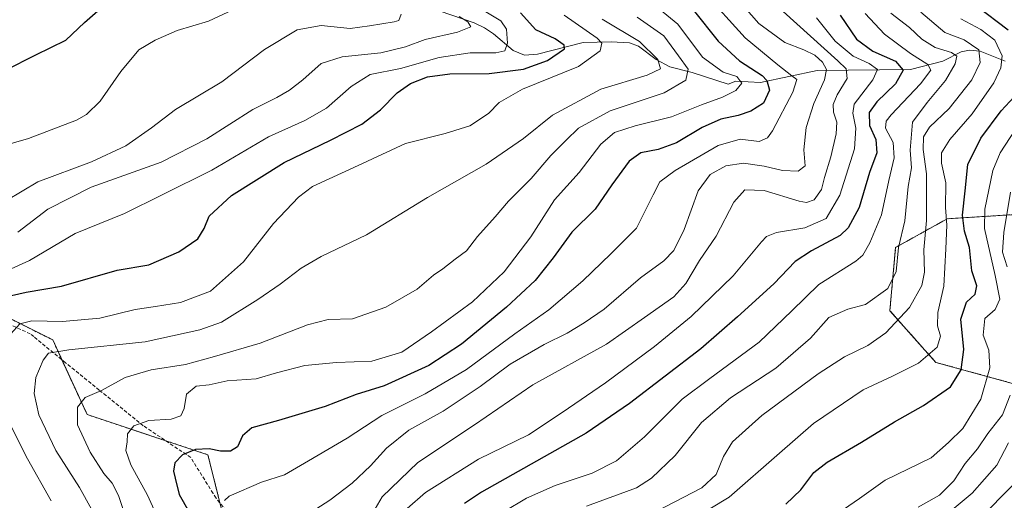
# Model space of a CAD drawing. Units: metres. Extents: x 630266 to 631984, y 4785203 to 4787550.
# Drawn here: x 630709 to 630990, y 4785613 to 4785749 of the extents above; entities that cross this region are included whole.
import ezdxf

# ---------------------------------------------------------------- set-up
doc = ezdxf.new("R2010")
doc.units = ezdxf.units.M
doc.header["$MEASUREMENT"] = 0
doc.linetypes.add('TRAZOS', pattern=[0.75, 0.5, -0.25])
doc.linetypes.add('TRAZOSX2', pattern=[1.5, 1, -0.5])
for name, color, linetype, lineweight in [('Arbolado forestal', 92, 'TRAZOS', 0), ('Arbolado forestal CxS', 92, 'Continuous', 0), ('Corriente natural lineal', 142, 'Continuous', 13), ('Curva de nivel maestra', 36, 'Continuous', 30), ('Curva de nivel normal', 36, 'Continuous', 0), ('Pastizal CxS', 92, 'Continuous', 0), ('Senda', 19, 'TRAZOSX2', 0)]:
    doc.layers.add(name, color=color, linetype=linetype, lineweight=lineweight)

# ---------------------------------------------------------------- blocks, each defined once
blk = doc.blocks.new('*U150')
at = {"layer": 'Arbolado forestal CxS', "color": 92, "linetype": 'Continuous', "lineweight": 0}
for points in [[(630999.54, 4785694.34, 666.29), (630973.37, 4785692.71, 645.36), (630958.66, 4785684.53, 634.95), (630957.02, 4785666.54, 637.68), (630970.1, 4785651.83, 646.73), (631053.5, 4785628.93, 706.69)], [(630767.86, 4785605.88, 603.57), (630762.95, 4785625.5, 600.6), (630728.61, 4785636.95, 590.83), (630718.8, 4785658.21, 583.47), (630682.82, 4785676.2, 568.31)]]:
    blk.add_polyline3d(points, dxfattribs=at)
blk = doc.blocks.new('*U151')
at = {"layer": 'Pastizal CxS', "color": 92, "linetype": 'Continuous', "lineweight": 0}
for points in [[(631053.5, 4785628.93, 706.69), (630970.1, 4785651.83, 646.73), (630957.02, 4785666.54, 637.68), (630958.66, 4785684.53, 634.95), (630973.37, 4785692.71, 645.36), (630999.54, 4785694.34, 666.29)], [(630682.82, 4785676.2, 568.31), (630718.8, 4785658.21, 583.47), (630728.61, 4785636.95, 590.83), (630762.95, 4785625.5, 600.6), (630767.86, 4785605.88, 603.57)]]:
    blk.add_polyline3d(points, dxfattribs=at)
blk = doc.blocks.new('*U156')
at = {"layer": 'Curva de nivel normal', "color": 36, "linetype": 'Continuous', "lineweight": 0}
blk.add_polyline3d([(630977.18, 4785749.58, 645), (630982.9, 4785746.56, 645), (630986.86, 4785743.51, 645), (630989.01, 4785739.11, 645), (630988.65, 4785735.68, 645), (630986.66, 4785731.37, 645), (630980.45, 4785722.57, 645), (630974.1, 4785715.25, 645), (630971.72, 4785711.51, 645), (630971.75, 4785708.57, 645), (630972.96, 4785702.91, 645), (630972.83, 4785695.91, 645), (630973.25, 4785690.91, 645), (630972.92, 4785684.14, 645), (630972.41, 4785673.52, 645), (630970.71, 4785665.98, 645), (630970.62, 4785662.25, 645), (630971.41, 4785659.31, 645), (630970.49, 4785656.17, 645), (630965.13, 4785651.55, 645), (630957.79, 4785647.88, 645), (630949.46, 4785644.03, 645), (630935.33, 4785634.41, 645), (630925.61, 4785625.99, 645), (630911.28, 4785613.48, 645), (630890.28, 4785600.71, 645)], dxfattribs=at)
blk = doc.blocks.new('*U162')
at = {"layer": 'Curva de nivel normal', "color": 36, "linetype": 'Continuous', "lineweight": 0}
blk.add_polyline3d([(630941.09, 4785608.04, 655), (630948.35, 4785613.02, 655), (630955.72, 4785618.31, 655), (630968.78, 4785624.67, 655), (630973.72, 4785629.03, 655), (630977.77, 4785633.04, 655), (630982.87, 4785641.36, 655), (630985.47, 4785650.25, 655), (630985.2, 4785655.25, 655), (630983.6, 4785659.52, 655), (630984.07, 4785664.28, 655), (630987, 4785666.89, 655), (630988.35, 4785669.84, 655), (630986.95, 4785676.58, 655), (630983.98, 4785689.91, 655), (630984.03, 4785695.41, 655), (630986.31, 4785706.46, 655), (630988.38, 4785711.44, 655), (630994.11, 4785720.19, 655)], dxfattribs=at)
blk = doc.blocks.new('*U166')
at = {"layer": 'Curva de nivel normal', "color": 36, "linetype": 'Continuous', "lineweight": 0}
blk.add_polyline3d([(630771.47, 4785752.84, 555), (630763.16, 4785748.96, 555), (630754.2, 4785746.3, 555), (630747.98, 4785743.51, 555), (630743.34, 4785740.83, 555), (630738.17, 4785734.64, 555), (630732.31, 4785726.22, 555), (630728.44, 4785722.43, 555), (630725.58, 4785720.8, 555), (630711.92, 4785715.59, 555), (630699.68, 4785712.07, 555)], dxfattribs=at)
blk = doc.blocks.new('*U168')
at = {"layer": 'Curva de nivel normal', "color": 36, "linetype": 'Continuous', "lineweight": 0}
blk.add_polyline3d([(630807.88, 4785605.59, 615), (630812.52, 4785613.58, 615), (630822.74, 4785623.36, 615), (630838.8, 4785634.01, 615), (630855.47, 4785645.46, 615), (630876.35, 4785656.96, 615), (630887.24, 4785664.56, 615), (630895.54, 4785670.46, 615), (630899.01, 4785674.25, 615), (630902.81, 4785680.78, 615), (630907.62, 4785687.72, 615), (630912.59, 4785697.44, 615), (630915.8, 4785700.97, 615), (630921.29, 4785700.74, 615), (630931.21, 4785697.72, 615), (630933.29, 4785697.35, 615), (630935.47, 4785698.08, 615), (630937.57, 4785701.06, 615), (630938.4, 4785704.42, 615), (630940.25, 4785710.36, 615), (630941.76, 4785716.87, 615), (630941.94, 4785720.18, 615), (630940.99, 4785723.04, 615), (630940.92, 4785725.25, 615), (630942.07, 4785727.96, 615), (630944.86, 4785732.64, 615), (630944.55, 4785735.34, 615), (630942.24, 4785737.68, 615), (630926.62, 4785751.73, 615)], dxfattribs=at)
blk = doc.blocks.new('*U169')
at = {"layer": 'Curva de nivel normal', "color": 36, "linetype": 'Continuous', "lineweight": 0}
blk.add_polyline3d([(630841.08, 4785752.19, 570), (630846.28, 4785749.03, 570), (630847.91, 4785746.66, 570), (630848.22, 4785742.72, 570), (630847.42, 4785740.49, 570), (630844.9, 4785739.97, 570), (630837.58, 4785739.94, 570), (630828.76, 4785738.57, 570), (630817.74, 4785735.47, 570), (630809.16, 4785733.75, 570), (630803.71, 4785730.38, 570), (630796.68, 4785724.18, 570), (630790.57, 4785720.72, 570), (630780.16, 4785716.07, 570), (630764.06, 4785706.58, 570), (630749.91, 4785699.47, 570), (630739.24, 4785694.2, 570), (630725.23, 4785688.5, 570), (630712.21, 4785680.8, 570), (630701.43, 4785675.98, 570)], dxfattribs=at)
blk = doc.blocks.new('*U178')
at = {"layer": 'Curva de nivel normal', "color": 36, "linetype": 'Continuous', "lineweight": 0}
blk.add_polyline3d([(630834.5, 4785750.25, 565), (630836.89, 4785748.8, 565), (630837.78, 4785747.32, 565), (630833.98, 4785745.87, 565), (630824.81, 4785743.72, 565), (630819.15, 4785741.67, 565), (630812.15, 4785739.92, 565), (630801.15, 4785738.76, 565), (630795.15, 4785736.91, 565), (630789.94, 4785732.24, 565), (630786.22, 4785729.3, 565), (630782.59, 4785727.24, 565), (630775.72, 4785723.8, 565), (630762.63, 4785715.46, 565), (630749.68, 4785708.8, 565), (630729.77, 4785701.68, 565), (630717.45, 4785695.42, 565), (630708.83, 4785688.9, 565)], dxfattribs=at)
blk = doc.blocks.new('*U180')
at = {"layer": 'Curva de nivel normal', "color": 36, "linetype": 'Continuous', "lineweight": 0}
blk.add_polyline3d([(630819.62, 4785610.23, 620), (630824.88, 4785614.76, 620), (630840, 4785624.23, 620), (630854.22, 4785631.18, 620), (630863.75, 4785637.58, 620), (630876.06, 4785645.97, 620), (630890.04, 4785656.35, 620), (630900.44, 4785664.85, 620), (630912.46, 4785676.5, 620), (630920.46, 4785686.17, 620), (630921.88, 4785687.66, 620), (630924.79, 4785688.8, 620), (630932.79, 4785690.12, 620), (630938.94, 4785692.81, 620), (630942.78, 4785699.44, 620), (630946.95, 4785712.64, 620), (630947.36, 4785718.49, 620), (630946.45, 4785722.75, 620), (630946.84, 4785725.3, 620), (630952.14, 4785732.23, 620), (630953.53, 4785735.19, 620), (630951.1, 4785736.92, 620), (630946.59, 4785738.98, 620), (630941.43, 4785743.28, 620), (630936.14, 4785749.89, 620)], dxfattribs=at)
blk = doc.blocks.new('*U182')
at = {"layer": 'Curva de nivel normal', "color": 36, "linetype": 'Continuous', "lineweight": 0}
blk.add_polyline3d([(630990.76, 4785628.92, 665), (630987.43, 4785622.58, 665), (630980.48, 4785614.58, 665), (630975.36, 4785610.32, 665)], dxfattribs=at)
blk = doc.blocks.new('*U183')
at = {"layer": 'Curva de nivel normal', "color": 36, "linetype": 'Continuous', "lineweight": 0}
blk.add_polyline3d([(630817.91, 4785750.91, 560), (630817.25, 4785749.15, 560), (630816, 4785748.75, 560), (630808.99, 4785747.66, 560), (630803.49, 4785746.91, 560), (630795.2, 4785747.69, 560), (630788.36, 4785746.46, 560), (630779.1, 4785740.9, 560), (630766.92, 4785731.66, 560), (630753.76, 4785723.82, 560), (630746.92, 4785718.56, 560), (630739.65, 4785713.49, 560), (630729.83, 4785708.91, 560), (630714.59, 4785703.23, 560), (630705.64, 4785697.93, 560)], dxfattribs=at)
blk = doc.blocks.new('*U185')
at = {"layer": 'Curva de nivel normal', "color": 36, "linetype": 'Continuous', "lineweight": 0}
blk.add_polyline3d([(630912.03, 4785757.13, 610), (630919.73, 4785748.32, 610), (630927.13, 4785742.85, 610), (630932.59, 4785740.84, 610), (630935.63, 4785739.3, 610), (630937.83, 4785737.26, 610), (630938.95, 4785735.24, 610), (630938.41, 4785732.24, 610), (630935.41, 4785725.49, 610), (630933.2, 4785718.7, 610), (630932.58, 4785712.33, 610), (630932.93, 4785707.74, 610), (630930.95, 4785706.23, 610), (630926.43, 4785706.43, 610), (630921.22, 4785707.7, 610), (630915.36, 4785708.56, 610), (630910.34, 4785707.78, 610), (630905.85, 4785705.29, 610), (630902.52, 4785700.63, 610), (630898.52, 4785689.62, 610), (630895.59, 4785683.66, 610), (630892.75, 4785680.77, 610), (630886.05, 4785675.87, 610), (630875.69, 4785666.92, 610), (630870.03, 4785663.03, 610), (630865.24, 4785660.09, 610), (630858.61, 4785656.92, 610), (630848.98, 4785651.31, 610), (630840.44, 4785644.96, 610), (630829.91, 4785637.95, 610), (630820.18, 4785632.49, 610), (630813.81, 4785627.38, 610), (630809.22, 4785622.41, 610), (630804.02, 4785617.45, 610), (630797.66, 4785612.58, 610), (630788.1, 4785606.45, 610)], dxfattribs=at)
blk = doc.blocks.new('*U187')
at = {"layer": 'Curva de nivel normal', "color": 36, "linetype": 'Continuous', "lineweight": 0}
blk.add_polyline3d([(630903.95, 4785757.43, 605), (630915.86, 4785744.17, 605), (630925.15, 4785736.54, 605), (630929.13, 4785733.38, 605), (630930.53, 4785732.39, 605), (630929.37, 4785728.79, 605), (630923.66, 4785717.76, 605), (630922.23, 4785715.7, 605), (630919.8, 4785714.71, 605), (630914.39, 4785715.34, 605), (630908.2, 4785713.59, 605), (630895.96, 4785706.4, 605), (630891.57, 4785703.2, 605), (630889.64, 4785699.52, 605), (630884.93, 4785689.98, 605), (630877.59, 4785682.7, 605), (630869.61, 4785675.01, 605), (630859.96, 4785666.82, 605), (630850.28, 4785659.96, 605), (630836.51, 4785649.82, 605), (630824.81, 4785642.89, 605), (630812.48, 4785636.66, 605), (630802.62, 4785630.22, 605), (630791.58, 4785623.77, 605), (630784.78, 4785619.79, 605), (630778.24, 4785617.73, 605), (630768.97, 4785613.73, 605), (630767.65, 4785612.52, 605)], dxfattribs=at)
blk = doc.blocks.new('*U190')
at = {"layer": 'Curva de nivel normal', "color": 36, "linetype": 'Continuous', "lineweight": 0}
blk.add_polyline3d([(630870.71, 4785610.9, 635), (630884.94, 4785616.12, 635), (630889.21, 4785618.84, 635), (630895.94, 4785625.28, 635), (630903.44, 4785634.7, 635), (630911.66, 4785641.76, 635), (630924.59, 4785650.16, 635), (630934.42, 4785658.68, 635), (630939.62, 4785664.59, 635), (630945.08, 4785666.99, 635), (630950.13, 4785668.3, 635), (630956.41, 4785672.88, 635), (630958.86, 4785677.65, 635), (630959.47, 4785684.56, 635), (630961.25, 4785692.16, 635), (630962.28, 4785701.91, 635), (630963.14, 4785707.24, 635), (630962.8, 4785712.24, 635), (630963.46, 4785720.24, 635), (630967.68, 4785725.78, 635), (630972.88, 4785732.08, 635), (630975.59, 4785736.78, 635), (630976.06, 4785739.02, 635), (630974.58, 4785740.07, 635), (630969.88, 4785741.45, 635), (630966.08, 4785743.85, 635), (630962.57, 4785747.13, 635), (630957.32, 4785751.25, 635)], dxfattribs=at)
blk = doc.blocks.new('*U193')
at = {"layer": 'Curva de nivel normal', "color": 36, "linetype": 'Continuous', "lineweight": 0}
blk.add_polyline3d([(630739.9, 4785606.74, 590), (630737.48, 4785613.9, 590), (630735.7, 4785617.46, 590), (630733.33, 4785620.18, 590), (630729.44, 4785626.23, 590), (630725.88, 4785634.06, 590), (630725.88, 4785639.11, 590), (630727.99, 4785641.83, 590), (630732.7, 4785643.85, 590), (630739.38, 4785647.52, 590), (630746.83, 4785649.68, 590), (630756.58, 4785651.2, 590), (630764.82, 4785653.5, 590), (630777.82, 4785657.31, 590), (630791.31, 4785662.55, 590), (630797.17, 4785664, 590), (630804.13, 4785664.22, 590), (630813.6, 4785667.55, 590), (630822.5, 4785672.66, 590), (630827.15, 4785676.64, 590), (630829.81, 4785678.49, 590), (630833.35, 4785681.23, 590), (630836.55, 4785683.62, 590), (630839.7, 4785687.68, 590), (630844.73, 4785693.3, 590), (630848.48, 4785697.68, 590), (630854.99, 4785704.19, 590), (630860.51, 4785710.74, 590), (630864.88, 4785715.04, 590), (630868.44, 4785718.46, 590), (630877.47, 4785723.46, 590), (630892.8, 4785728.59, 590), (630898.96, 4785732.19, 590), (630899.64, 4785735.3, 590), (630896.9, 4785739.12, 590), (630892.7, 4785744.75, 590), (630885.13, 4785750.1, 590)], dxfattribs=at)
blk = doc.blocks.new('*U194')
at = {"layer": 'Curva de nivel normal', "color": 36, "linetype": 'Continuous', "lineweight": 0}
blk.add_polyline3d([(630752.07, 4785600.24, 595), (630745.8, 4785614.05, 595), (630741.05, 4785622.62, 595), (630739.62, 4785626.77, 595), (630740, 4785629.24, 595), (630740.08, 4785631.48, 595), (630741.86, 4785633.73, 595), (630746.16, 4785635.28, 595), (630752.49, 4785635.64, 595), (630755.3, 4785636.56, 595), (630756.19, 4785638.68, 595), (630756.86, 4785642.76, 595), (630759.6, 4785645.04, 595), (630763.36, 4785645.44, 595), (630768.46, 4785646.56, 595), (630776.73, 4785647.1, 595), (630782.5, 4785648.86, 595), (630790.54, 4785650.91, 595), (630799.56, 4785651.74, 595), (630809.61, 4785652.16, 595), (630818.16, 4785654.72, 595), (630826.58, 4785660.53, 595), (630838.24, 4785669.03, 595), (630847.25, 4785677.58, 595), (630854.82, 4785687.53, 595), (630861.6, 4785698.07, 595), (630868.63, 4785705.86, 595), (630874.82, 4785713.91, 595), (630878.7, 4785717.22, 595), (630884.54, 4785719.18, 595), (630894.84, 4785721.7, 595), (630903.42, 4785725.16, 595), (630909.41, 4785727.3, 595), (630913.22, 4785729.24, 595), (630914.92, 4785731.3, 595), (630913.47, 4785733.23, 595), (630909.62, 4785734.4, 595), (630903.68, 4785738.71, 595), (630896.65, 4785748.14, 595), (630887.75, 4785755.49, 595)], dxfattribs=at)
blk = doc.blocks.new('*U195')
at = {"layer": 'Curva de nivel normal', "color": 36, "linetype": 'Continuous', "lineweight": 0}
blk.add_polyline3d([(630729.85, 4785610, 585), (630726.44, 4785616.2, 585), (630719.65, 4785626.73, 585), (630714.84, 4785636.92, 585), (630713.55, 4785642.95, 585), (630714.02, 4785647.56, 585), (630716.06, 4785652.47, 585), (630717.6, 4785654.45, 585), (630723.34, 4785655.41, 585), (630745.12, 4785657.64, 585), (630760.69, 4785661.06, 585), (630766.82, 4785663.22, 585), (630777.16, 4785669.69, 585), (630783.57, 4785674.07, 585), (630789.48, 4785678.68, 585), (630795.23, 4785681.97, 585), (630808.13, 4785688.11, 585), (630825.43, 4785698.75, 585), (630842.13, 4785708.2, 585), (630852.8, 4785715.57, 585), (630861.01, 4785722.19, 585), (630874.74, 4785729.59, 585), (630887.96, 4785733.61, 585), (630891.76, 4785735.4, 585), (630891.04, 4785738.02, 585), (630885.78, 4785743.2, 585), (630875.14, 4785749.57, 585)], dxfattribs=at)
blk = doc.blocks.new('*U205')
at = {"layer": 'Curva de nivel normal', "color": 36, "linetype": 'Continuous', "lineweight": 0}
blk.add_polyline3d([(630965.87, 4785751.52, 640), (630972.65, 4785745.76, 640), (630978.16, 4785743.61, 640), (630982.3, 4785740.83, 640), (630982.72, 4785737.18, 640), (630980.31, 4785732.24, 640), (630973.86, 4785724.08, 640), (630968.31, 4785718.76, 640), (630966.56, 4785716.06, 640), (630966.49, 4785712.46, 640), (630967.45, 4785705.47, 640), (630967.48, 4785697.96, 640), (630967.48, 4785692.24, 640), (630966.74, 4785683.83, 640), (630966.84, 4785677.46, 640), (630966.17, 4785673.7, 640), (630962.59, 4785667.43, 640), (630955.85, 4785660.25, 640), (630950.73, 4785656.62, 640), (630944.16, 4785653.41, 640), (630936.58, 4785648.53, 640), (630920.57, 4785636.72, 640), (630912.28, 4785629.22, 640), (630909.64, 4785624.98, 640), (630907.56, 4785619.92, 640), (630903.48, 4785616.13, 640), (630890.48, 4785609.38, 640)], dxfattribs=at)
blk = doc.blocks.new('*U210')
at = {"layer": 'Curva de nivel normal', "color": 36, "linetype": 'Continuous', "lineweight": 0}
for points in [[(630991.36, 4785700.24, 660), (630989.47, 4785688.83, 660), (630989.06, 4785683.23, 660), (630990.37, 4785679.05, 660)], [(630991.29, 4785642.5, 660), (630989.11, 4785636.9, 660), (630984.93, 4785631.58, 660), (630981.94, 4785627.25, 660), (630978.46, 4785623.02, 660), (630975.26, 4785618.12, 660), (630971.12, 4785614.04, 660), (630965.04, 4785610.61, 660)]]:
    blk.add_polyline3d(points, dxfattribs=at)
blk = doc.blocks.new('*U213')
at = {"layer": 'Curva de nivel normal', "color": 36, "linetype": 'Continuous', "lineweight": 0}
blk.add_polyline3d([(630994.52, 4785619.39, 670), (630984.98, 4785609.71, 670)], dxfattribs=at)
blk = doc.blocks.new('*U221')
at = {"layer": 'Curva de nivel normal', "color": 36, "linetype": 'Continuous', "lineweight": 0}
blk.add_polyline3d([(630950.03, 4785751.11, 630), (630955.46, 4785745.24, 630), (630962.92, 4785739.72, 630), (630967.82, 4785736.66, 630), (630968.73, 4785735.01, 630), (630965.73, 4785731.12, 630), (630957.42, 4785722.3, 630), (630955.97, 4785720.51, 630), (630955.79, 4785718.45, 630), (630957.97, 4785714.42, 630), (630958.29, 4785710.07, 630), (630956.73, 4785703.58, 630), (630954.6, 4785693.78, 630), (630951.33, 4785685.88, 630), (630949.33, 4785682.35, 630), (630947.36, 4785680.61, 630), (630936.79, 4785674.01, 630), (630929.13, 4785666.49, 630), (630919.8, 4785657.6, 630), (630905.8, 4785647.21, 630), (630897.93, 4785641.36, 630), (630887.2, 4785630.61, 630), (630879.22, 4785623.78, 630), (630872.3, 4785620.31, 630), (630861.82, 4785616.79, 630), (630853.6, 4785613.17, 630), (630847.24, 4785609.35, 630)], dxfattribs=at)
blk = doc.blocks.new('*U222')
at = {"layer": 'Curva de nivel normal', "color": 36, "linetype": 'Continuous', "lineweight": 0}
for points in [[(630718.33, 4785612.42, 580), (630711.61, 4785624.36, 580), (630706.56, 4785634.31, 580)], [(630706.86, 4785659.91, 580), (630709.42, 4785662.81, 580), (630712.83, 4785663.64, 580), (630721.6, 4785663.5, 580), (630732.22, 4785664.37, 580), (630742.26, 4785666.89, 580), (630748.07, 4785667.71, 580), (630755.16, 4785668.9, 580), (630763.74, 4785672.1, 580), (630773.08, 4785680.46, 580), (630781.66, 4785691.39, 580), (630788.76, 4785698.85, 580), (630792.76, 4785701.91, 580), (630805.76, 4785707.88, 580), (630819.18, 4785714.09, 580), (630830.48, 4785716.93, 580), (630837.48, 4785719.18, 580), (630842.81, 4785722.7, 580), (630845.81, 4785725.8, 580), (630852.47, 4785729.59, 580), (630868.4, 4785736.03, 580), (630874.6, 4785740.5, 580), (630875.02, 4785742.67, 580), (630873.76, 4785744.12, 580), (630864.3, 4785750.63, 580)]]:
    blk.add_polyline3d(points, dxfattribs=at)
blk = doc.blocks.new('*U229')
at = {"layer": 'Curva de nivel maestra', "color": 36, "linetype": 'Continuous', "lineweight": 30}
blk.add_polyline3d([(630705.39, 4785735.05, 550), (630714.03, 4785739.38, 550), (630722.5, 4785743.54, 550), (630727.8, 4785748.58, 550), (630733.12, 4785753.22, 550)], dxfattribs=at)
blk = doc.blocks.new('*U231')
at = {"layer": 'Curva de nivel maestra', "color": 36, "linetype": 'Continuous', "lineweight": 30}
for points in [[(630927.38, 4785611.5, 650), (630931.69, 4785615.58, 650), (630935.36, 4785620.47, 650), (630939.17, 4785623.45, 650), (630948.98, 4785629.13, 650), (630958.37, 4785634.92, 650), (630966.62, 4785639.56, 650), (630974.28, 4785644.9, 650), (630977.32, 4785649.7, 650), (630978.09, 4785655.44, 650), (630977.24, 4785664.12, 650), (630978.84, 4785668.92, 650), (630981.34, 4785671.25, 650), (630981.76, 4785673.58, 650), (630980.4, 4785677.91, 650), (630979.69, 4785684.57, 650), (630978.26, 4785689.21, 650), (630977.67, 4785693.69, 650), (630978.49, 4785700.62, 650), (630979.22, 4785708.19, 650), (630982.9, 4785715.63, 650), (630988.68, 4785723.41, 650), (630992.44, 4785727.45, 650)], [(630990.69, 4785746.42, 650), (630981.65, 4785753.27, 650)]]:
    blk.add_polyline3d(points, dxfattribs=at)
blk = doc.blocks.new('*U233')
at = {"layer": 'Curva de nivel maestra', "color": 36, "linetype": 'Continuous', "lineweight": 30}
blk.add_polyline3d([(630942.88, 4785750.66, 625), (630947.52, 4785743.87, 625), (630952.16, 4785740.4, 625), (630958.59, 4785737.56, 625), (630960.82, 4785735, 625), (630958.6, 4785731.16, 625), (630953.28, 4785725.97, 625), (630951.16, 4785722.91, 625), (630951.19, 4785719.22, 625), (630952.99, 4785715.24, 625), (630953.33, 4785711.44, 625), (630951.27, 4785705.86, 625), (630948.25, 4785695.88, 625), (630945.14, 4785690.12, 625), (630942.91, 4785687.9, 625), (630934.68, 4785683.53, 625), (630930.05, 4785680.55, 625), (630924, 4785674.19, 625), (630913.7, 4785664.78, 625), (630903.2, 4785655.71, 625), (630882.89, 4785640.11, 625), (630870.56, 4785631.64, 625), (630840.83, 4785614.84, 625), (630835.95, 4785611.64, 625)], dxfattribs=at)
blk = doc.blocks.new('*U235')
at = {"layer": 'Curva de nivel maestra', "color": 36, "linetype": 'Continuous', "lineweight": 30}
blk.add_polyline3d([(630707.11, 4785670.9, 575), (630711.2, 4785671.82, 575), (630721.26, 4785673.5, 575), (630737.16, 4785678.04, 575), (630746.16, 4785679.63, 575), (630754.69, 4785683.3, 575), (630760.05, 4785687.02, 575), (630761.88, 4785689.91, 575), (630763.34, 4785693.48, 575), (630769.68, 4785699.3, 575), (630784.66, 4785708.71, 575), (630797.82, 4785715.09, 575), (630806.74, 4785719.66, 575), (630812.11, 4785723.68, 575), (630816.79, 4785728.57, 575), (630820.65, 4785731.25, 575), (630825.45, 4785733.1, 575), (630831.79, 4785733.98, 575), (630842.97, 4785734.07, 575), (630852.8, 4785735.32, 575), (630859.6, 4785737.77, 575), (630864.46, 4785741.08, 575), (630864.37, 4785742.11, 575), (630861.79, 4785743.9, 575), (630856.27, 4785746.5, 575), (630851.87, 4785751.3, 575)], dxfattribs=at)
blk = doc.blocks.new('*U237')
at = {"layer": 'Curva de nivel maestra', "color": 36, "linetype": 'Continuous', "lineweight": 30}
blk.add_polyline3d([(630901.07, 4785752.22, 600), (630908.17, 4785743.26, 600), (630914.27, 4785737.71, 600), (630920.73, 4785733.52, 600), (630921.98, 4785732.11, 600), (630922.77, 4785729.3, 600), (630921.04, 4785725.57, 600), (630917.45, 4785723.38, 600), (630913.84, 4785722.13, 600), (630908.88, 4785721.04, 600), (630903.6, 4785718.64, 600), (630896.29, 4785714.35, 600), (630891.14, 4785712.38, 600), (630886.14, 4785711.44, 600), (630882.8, 4785709.06, 600), (630877.88, 4785702.38, 600), (630873.2, 4785695.4, 600), (630866.48, 4785688.91, 600), (630861.19, 4785681.57, 600), (630856.1, 4785675.14, 600), (630847.97, 4785667.55, 600), (630835.14, 4785657.04, 600), (630825.81, 4785650.91, 600), (630813.15, 4785645.15, 600), (630805.19, 4785642.64, 600), (630796.33, 4785639.3, 600), (630783.05, 4785635.23, 600), (630775.42, 4785633.15, 600), (630772.76, 4785630.92, 600), (630771.34, 4785627.77, 600), (630769.35, 4785626.51, 600), (630766.59, 4785626.57, 600), (630763.34, 4785627.25, 600), (630759.44, 4785626.98, 600), (630755.77, 4785625.51, 600), (630753.58, 4785623.23, 600), (630753.13, 4785620.88, 600), (630753.64, 4785618.82, 600), (630754.75, 4785614.24, 600), (630759.95, 4785605.2, 600)], dxfattribs=at)

msp = doc.modelspace()

# ---------------------------------------------------------------- linework, layer by layer
at = {"layer": 'Arbolado forestal', "color": 92, "linetype": 'TRAZOS', "lineweight": 0}
for points in [[(630999.54, 4785694.34, 666.29), (630973.37, 4785692.71, 645.36), (630958.66, 4785684.53, 634.95), (630957.02, 4785666.54, 637.68), (630970.1, 4785651.83, 646.73), (631053.5, 4785628.93, 706.69)], [(630766.38, 4785611.81, 604.59), (630762.95, 4785625.5, 600.6), (630750.98, 4785629.49, 597.75), (630728.61, 4785636.95, 590.83), (630721.39, 4785652.59, 586.59), (630718.8, 4785658.21, 583.47), (630687.87, 4785673.68, 569.77)]]:
    msp.add_polyline3d(points, dxfattribs=at)
at = {"layer": 'Corriente natural lineal', "color": 142, "linetype": 'Continuous', "lineweight": 13}
msp.add_polyline3d([(630989.86, 4785737.53, 644.86), (630982.72, 4785740.37, 640.54), (630979.7, 4785740.69, 638.83), (630977.32, 4785740.26, 637.13), (630972.12, 4785737.6, 632.83), (630962.91, 4785735.22, 626.94), (630936.38, 4785734.89, 607.38), (630920.18, 4785731.54, 598.85), (630913.15, 4785731.85, 595.52), (630911, 4785731, 594.44), (630900.74, 4785734.36, 590.6), (630894.45, 4785735.95, 587.52), (630890.5, 4785738.07, 585.25), (630885.46, 4785741.87, 583.87), (630882.89, 4785742.76, 583.06), (630877.68, 4785743.11, 581.02), (630869.74, 4785742.86, 577.09), (630856.73, 4785739.52, 573.56), (630853.07, 4785739.31, 572.41), (630849.79, 4785740.59, 571.72), (630844.22, 4785745.39, 568.64), (630841.67, 4785747.04, 566.56), (630838.75, 4785748.48, 565.1), (630829.04, 4785751.82, 562.57)], dxfattribs=at)
at = {"layer": 'Pastizal CxS', "color": 92, "linetype": 'Continuous', "lineweight": 0}
for points in [[(630999.54, 4785694.34, 666.29), (630973.37, 4785692.71, 645.36), (630958.66, 4785684.53, 634.95), (630957.02, 4785666.54, 637.68), (630970.1, 4785651.83, 646.73), (631053.5, 4785628.93, 706.69)], [(630766.38, 4785611.81, 604.59), (630762.95, 4785625.5, 600.6), (630750.98, 4785629.49, 597.75), (630728.61, 4785636.95, 590.83), (630721.39, 4785652.59, 586.59), (630718.8, 4785658.21, 583.47), (630687.87, 4785673.68, 569.77)]]:
    msp.add_polyline3d(points, dxfattribs=at)
at = {"layer": 'Senda', "color": 19, "linetype": 'TRAZOSX2', "lineweight": 0}
msp.add_polyline3d([(630773.97, 4785602.59, 604.92), (630765.29, 4785613.13, 604.27), (630764.42, 4785614.53, 603.72), (630758.07, 4785624.73, 600.52), (630744.57, 4785633.8, 595.6), (630732.04, 4785643.93, 589.62), (630722.47, 4785651.71, 586.89), (630713.39, 4785659.16, 582.11), (630712.42, 4785659.96, 581.57), (630700.58, 4785665.28, 576.76)], dxfattribs=at)

# ---------------------------------------------------------------- block references
at = {"layer": 'Arbolado forestal CxS', "color": 92, "linetype": 'Continuous', "lineweight": 0}
msp.add_blockref('*U150', (0, 0), dxfattribs=at)
at = {"layer": 'Curva de nivel maestra', "color": 36, "linetype": 'Continuous', "lineweight": 30}
for name in ['*U233', '*U231', '*U229', '*U235', '*U237']:
    msp.add_blockref(name, (0, 0), dxfattribs=at)
at = {"layer": 'Curva de nivel normal', "color": 36, "linetype": 'Continuous', "lineweight": 0}
for name in ['*U221', '*U190', '*U205', '*U156', '*U162', '*U210', '*U182', '*U213', '*U166', '*U183', '*U178', '*U169', '*U222', '*U195', '*U193', '*U194', '*U187', '*U185', '*U168', '*U180']:
    msp.add_blockref(name, (0, 0), dxfattribs=at)
at = {"layer": 'Pastizal CxS', "color": 92, "linetype": 'Continuous', "lineweight": 0}
msp.add_blockref('*U151', (0, 0), dxfattribs=at)

doc.saveas('drawing.dxf')
